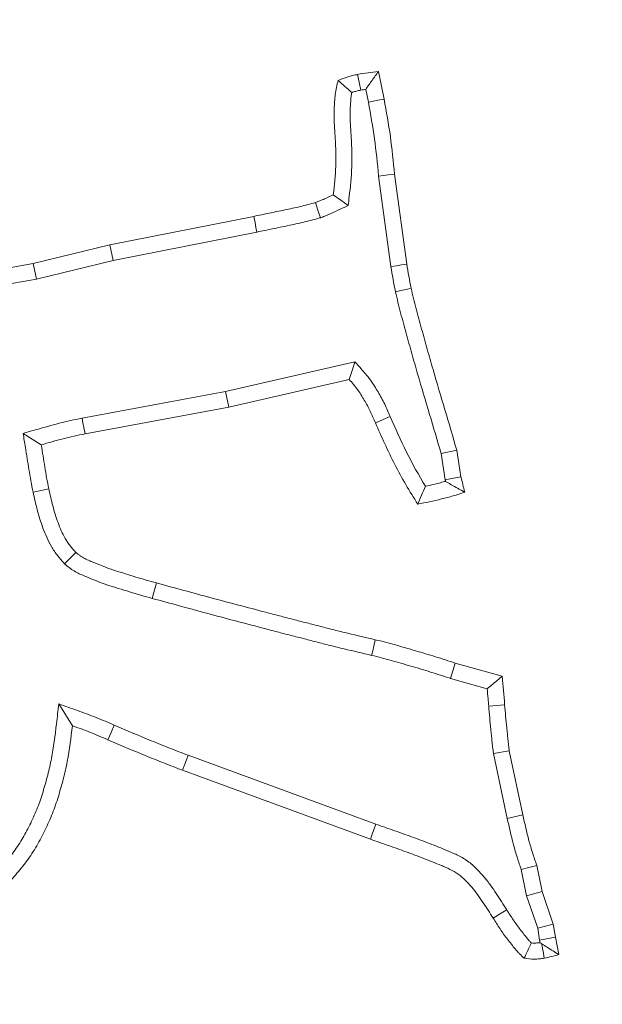
# Model space of a CAD drawing. Extents: x 5633 to 8922, y -1030 to 2276.
# Drawn here: x 7295 to 7312, y -482 to -454 of the extents above; entities that cross this region are included whole.
import ezdxf

# ---------------------------------------------------------------- set-up
doc = ezdxf.new("R2010")
doc.units = 0
doc.header["$LTSCALE"] = 5
doc.layers.add('Bemaßungen(Brunner)', color=7, linetype='Continuous', lineweight=25)
doc.layers.add('SLD-0', color=7, linetype='Continuous')
doc.styles.add('Brunner 2014', font='arial.ttf', dxfattribs={"height": 35})
doc.dimstyles.new('Brunner 2014', dxfattribs={"dimscale": 5, "dimtxt": 35, "dimasz": 5, "dimexe": 3.175, "dimexo": 0, "dimgap": 0.762, "dimtad": 1, "dimdec": 0, "dimrnd": 1e-08, "dimtxsty": 'Brunner 2014', "dimcen": 0.09, "dimdle": 10, "dimclrd": 7, "dimclre": 7, "dimclrt": 7, "dimadec": 1, "dimazin": 2, "dimtfac": 0.666667, "dimtdec": 0, "dimtmove": 0, "dimatfit": 3, "dimldrblk": 'Filled-1', "dimfxl": 1, "dimtolj": 1, "dimlwd": 5, "dimlwe": 5, "dimarcsym": 0})
doc.dimstyles.new('STANDARD-Brunner-IIGroßer Text', dxfattribs={"dimscale": 5, "dimtxt": 35, "dimasz": 5, "dimexe": 3.175, "dimexo": 0, "dimgap": 0.762, "dimtad": 1, "dimdec": 0, "dimrnd": 1e-08, "dimtxsty": 'Brunner 2014', "dimcen": 0.09, "dimdle": 10, "dimclrd": 7, "dimclre": 7, "dimclrt": 7, "dimadec": 1, "dimazin": 2, "dimtfac": 0.666667, "dimtdec": 0, "dimtmove": 0, "dimatfit": 3, "dimldrblk": 'Filled-1', "dimfxl": 1, "dimtolj": 1, "dimlwd": 5, "dimlwe": 5, "dimarcsym": 0})

# ---------------------------------------------------------------- blocks, each defined once
blk = doc.blocks.new('*D273')
at = {"layer": 'Defpoints', "color": 0, "lineweight": 5, "transparency": 16777216}
for p in [(7586.183, -345.545), (7263.666, -540.369)]:
    blk.add_point(p, dxfattribs=at)
at = {"layer": 'SLD-0', "color": 7, "linetype": 'Continuous', "lineweight": 5, "transparency": 16777216}
for p, q in [((7961.205, -119.005), (7607.582, -332.619)), ((7263.666, -540.369), (7586.183, -345.545)), ((7242.267, -553.295), (7220.868, -566.222))]:
    blk.add_line(p, q, dxfattribs=at)
at = {"layer": 'SLD-0', "color": 7, "lineweight": 5, "transparency": 16777216}
for points in [[(7605.427, -329.052), (7609.736, -336.185), (7586.183, -345.545)], [(7240.112, -549.729), (7244.421, -556.862), (7263.666, -540.369)]]:
    blk.add_solid(points, dxfattribs=at)
at = {"layer": 'SLD-0', "color": 7, "lineweight": 5, "transparency": 16777216, "insert": (7837.697, -145.119), "char_height": 35, "attachment_point": 1, "rotation": 31.135, "style": 'Brunner 2014'}
blk.add_mtext('\\A1;∅377', dxfattribs=at)
blk = doc.blocks.new('Filled-1')
at = {"color": 0}
for p, q in [((0, 0), (-1, 0.1667)), ((-1, 0.1667), (-1, -0.1667)), ((-1, 0), (0, 0)), ((-1, -0.1667), (0, 0))]:
    blk.add_line(p, q, dxfattribs=at)
at = {"color": 0, "flags": 128}
blk.add_lwpolyline([(-1, -0.1667), (0, 0), (-1, 0.1667), (-1, -0.1667)], dxfattribs=at)
at = {"color": 0}
blk.add_solid([(-1, -0.1667), (0, 0), (-1, 0.1667), (-1, -0.1667)], dxfattribs=at)
blk = doc.blocks.new('*D274')
at = {"layer": 'Bemaßungen(Brunner)', "color": 7, "linetype": 'Continuous', "lineweight": 5, "transparency": 16777216}
for p, q in [((7886.906, -12.073), (7607.016, -273.123)), ((7261.115, -595.74), (7588.733, -290.174)), ((7242.833, -612.791), (7224.551, -629.843))]:
    blk.add_line(p, q, dxfattribs=at)
at = {"layer": 'Bemaßungen(Brunner)', "color": 7, "lineweight": 5, "transparency": 16777216}
for points in [[(7604.174, -270.076), (7609.858, -276.17), (7588.733, -290.174)], [(7239.991, -609.744), (7245.675, -615.838), (7261.115, -595.74)]]:
    blk.add_solid(points, dxfattribs=at)
at = {"layer": 'Defpoints', "color": 0, "lineweight": 5, "transparency": 16777216}
for p in [(7588.733, -290.174), (7261.115, -595.74)]:
    blk.add_point(p, dxfattribs=at)
at = {"layer": 'Bemaßungen(Brunner)', "color": 7, "lineweight": 5, "transparency": 16777216, "insert": (7826.44, -37.484), "char_height": 35, "attachment_point": 5, "rotation": 43.0053, "style": 'Brunner 2014'}
blk.add_mtext('\\A1;∅448', dxfattribs=at)
blk = doc.blocks.new('*D268')
at = {"color": 7, "lineweight": 5, "transparency": 16777216}
for p, q in [((7424.924, -442.957), (6826.209, -442.957)), ((6842.084, -795.957), (6842.084, -467.957)), ((6970.036, -820.957), (6826.209, -820.957))]:
    blk.add_line(p, q, dxfattribs=at)
for points in [[(6837.917, -467.957), (6846.251, -467.957), (6842.084, -442.957)], [(6837.917, -795.957), (6846.251, -795.957), (6842.084, -820.957)]]:
    blk.add_solid(points, dxfattribs=at)
at = {"layer": 'Defpoints', "color": 0, "lineweight": 5, "transparency": 16777216}
for p in [(6842.084, -442.957), (7424.924, -442.957), (6970.036, -820.957)]:
    blk.add_point(p, dxfattribs=at)
at = {"color": 7, "lineweight": 5, "transparency": 16777216, "insert": (6820.392, -614.999), "char_height": 35, "attachment_point": 5, "rotation": 90, "style": 'Brunner 2014'}
blk.add_mtext('\\A1;378', dxfattribs=at)

msp = doc.modelspace()

# ---------------------------------------------------------------- linework, layer by layer
at = {"color": 7, "linetype": 'Continuous', "lineweight": 5}
for p, q in [((7305.777, -455.915), (7305.612, -455.111)), ((7305.319, -456.003), (7305.243, -455.631)), ((7305.977, -460.788), (7305.619, -458.154)), ((7306.439, -460.721), (7306.082, -458.1)), ((7301.984, -459.329), (7297.794, -460.161)), ((7302.076, -459.786), (7297.894, -460.616)), ((7297.794, -460.161), (7295.558, -460.699)), ((7297.894, -460.616), (7297.794, -460.161)), ((7295.558, -460.699), (7293.809, -461.01)), ((7295.654, -461.155), (7295.558, -460.699)), ((7297.894, -460.616), (7295.654, -461.155)), ((7295.654, -461.155), (7293.906, -461.466)), ((7301.164, -464.425), (7304.928, -463.562)), ((7301.259, -464.882), (7304.763, -464.078)), ((7296.983, -465.201), (7301.164, -464.425)), ((7301.164, -464.425), (7301.259, -464.882)), ((7297.075, -465.658), (7301.259, -464.882)), ((7305.956, -465.156), (7305.527, -465.341)), ((7307.438, -466.235), (7307.894, -466.133)), ((7307.555, -467.001), (7307.438, -466.235)), ((7308.013, -466.909), (7307.894, -466.133)), ((7296.477, -469.447), (7296.804, -469.111)), ((7299.03, -470.45), (7299.153, -470)), ((7307.713, -472.779), (7307.849, -472.332)), ((7309.219, -472.717), (7307.849, -472.332)), ((7308.78, -473.078), (7307.713, -472.779)), ((7296.308, -473.52), (7296.702, -474.155)), ((7308.822, -473.583), (7309.287, -473.544)), ((7308.963, -474.968), (7309.422, -474.886)), ((7309.819, -476.754), (7309.422, -474.886)), ((7300.076, -475.015), (7305.536, -477.022)), ((7309.363, -476.852), (7308.963, -474.968)), ((7299.912, -475.452), (7305.38, -477.461)), ((7309.363, -476.852), (7309.819, -476.754)), ((7309.922, -479.107), (7309.769, -478.341)), ((7310.374, -478.984), (7310.221, -478.22)), ((7309.922, -479.107), (7310.374, -478.984)), ((7310.248, -480.05), (7309.922, -479.107)), ((7310.702, -479.935), (7310.374, -478.984)), ((7310.248, -480.05), (7310.702, -479.935)), ((7310.305, -480.399), (7310.248, -480.05)), ((7310.764, -480.315), (7310.702, -479.935)), ((7310.305, -480.399), (7310.764, -480.315)), ((7310.866, -480.819), (7310.764, -480.315)), ((7310.32, -480.471), (7310.305, -480.399))]:
    msp.add_line(p, q, dxfattribs=at)
at = {"color": 7, "linetype": 'Continuous', "lineweight": 5, "flags": 128}
for points in [[(7305.097, -455.654), (7305.052, -455.425), (7305.007, -455.196)], [(7305.319, -456.003), (7305.456, -455.977), (7305.593, -455.95), (7305.777, -455.915)], [(7305.619, -458.154), (7305.758, -458.138), (7305.897, -458.122), (7306.082, -458.1)], [(7304.733, -459.011), (7304.516, -458.856), (7304.299, -458.7)], [(7303.926, -459.37), (7303.852, -459.148), (7303.778, -458.927)], [(7302.076, -459.786), (7302.048, -459.648), (7302.021, -459.511), (7301.984, -459.329)], [(7305.977, -460.788), (7306.137, -460.765), (7306.288, -460.743), (7306.439, -460.721)], [(7306.108, -461.522), (7306.266, -461.488), (7306.415, -461.456), (7306.563, -461.423)], [(7304.928, -463.562), (7304.846, -463.82), (7304.763, -464.078)], [(7296.983, -465.201), (7297.011, -465.338), (7297.039, -465.475), (7297.075, -465.658)], [(7295.269, -465.648), (7295.532, -465.814), (7295.796, -465.98)], [(7307.555, -467.001), (7307.752, -466.961), (7308.013, -466.909)], [(7295.561, -467.359), (7295.698, -467.329), (7295.834, -467.299), (7296.017, -467.26)], [(7305.414, -472.107), (7305.446, -471.971), (7305.479, -471.835), (7305.522, -471.653)], [(7297.922, -474.14), (7297.83, -474.354), (7297.738, -474.569)], [(7300.076, -475.015), (7300.026, -475.146), (7299.977, -475.277), (7299.912, -475.452)], [(7305.536, -477.022), (7305.489, -477.154), (7305.443, -477.286), (7305.38, -477.461)], [(7309.769, -478.341), (7309.995, -478.28), (7310.221, -478.22)], [(7309.348, -479.513), (7309.229, -479.587), (7309.111, -479.661), (7308.953, -479.76)]]:
    msp.add_lwpolyline(points, dxfattribs=at)
at = {"color": 7, "linetype": 'Continuous', "lineweight": 5}
msp.add_circle((7424.924, -442.957), 224, dxfattribs=at)
msp.add_arc((7424.924, -442.957), 155.568, 114.84481, 65.15519, dxfattribs=at)
for points, knots in [([(7305.612, -455.111), (7305.511, -455.124), (7305.41, -455.136), (7305.208, -455.164), (7305.107, -455.18), (7305.007, -455.196)], [0, 0, 0, 0, 0.5, 0.5, 1, 1, 1, 1]), ([(7305.243, -455.631), (7305.304, -455.543), (7305.365, -455.456), (7305.427, -455.37), (7305.489, -455.283), (7305.551, -455.197), (7305.612, -455.111)], [0, 0, 0, 0, 0.000593133, 0.000593133, 0.000593133, 0.001186279, 0.001186279, 0.001186279, 0.001186279]), ([(7304.441, -455.371), (7304.423, -455.439), (7304.406, -455.506), (7304.376, -455.642), (7304.364, -455.711), (7304.346, -455.849), (7304.34, -455.919), (7304.33, -456.058), (7304.327, -456.127), (7304.322, -456.267), (7304.321, -456.336), (7304.322, -456.476), (7304.324, -456.545), (7304.334, -456.754), (7304.345, -456.893), (7304.361, -457.171), (7304.369, -457.311), (7304.376, -457.589), (7304.377, -457.728), (7304.361, -458.145), (7304.33, -458.423), (7304.299, -458.7)], [0, 0, 0, 0, 0.0625, 0.0625, 0.125, 0.125, 0.1875, 0.1875, 0.25, 0.25, 0.3125, 0.3125, 0.375, 0.375, 0.5, 0.5, 0.625, 0.625, 0.75, 0.75, 1, 1, 1, 1]), ([(7305.007, -455.196), (7304.958, -455.207), (7304.91, -455.219), (7304.839, -455.237), (7304.815, -455.243), (7304.767, -455.257), (7304.743, -455.264), (7304.626, -455.301), (7304.533, -455.336), (7304.441, -455.371)], [0, 0, 0, 0, 0.25, 0.25, 0.375, 0.375, 0.5, 0.5, 1, 1, 1, 1]), ([(7304.836, -455.724), (7304.769, -455.664), (7304.703, -455.606), (7304.637, -455.547), (7304.571, -455.488), (7304.506, -455.43), (7304.441, -455.371)], [0, 0, 0, 0, 0.000565841, 0.000565841, 0.000565841, 0.001131707, 0.001131707, 0.001131707, 0.001131707]), ([(7305.097, -455.654), (7305.055, -455.664), (7305.015, -455.673), (7304.957, -455.688), (7304.937, -455.693), (7304.898, -455.704), (7304.88, -455.71), (7304.852, -455.719), (7304.844, -455.721), (7304.836, -455.724)], [0.0298852, 0.0298852, 0.0298852, 0.0298852, 0.25, 0.25, 0.375, 0.375, 0.5, 0.5, 0.5515815, 0.5515815, 0.5515815, 0.5515815]), ([(7304.836, -455.724), (7304.829, -455.762), (7304.823, -455.799), (7304.81, -455.896), (7304.805, -455.957), (7304.796, -456.084), (7304.793, -456.15), (7304.788, -456.277), (7304.787, -456.34), (7304.788, -456.464), (7304.79, -456.527), (7304.8, -456.723), (7304.81, -456.862), (7304.827, -457.146), (7304.834, -457.29), (7304.843, -457.584), (7304.843, -457.734), (7304.826, -458.186), (7304.794, -458.475), (7304.762, -458.752), (7304.753, -458.839), (7304.743, -458.925), (7304.733, -459.011)], [0.0809454, 0.0809454, 0.0809454, 0.0809454, 0.125, 0.125, 0.1875, 0.1875, 0.25, 0.25, 0.3125, 0.3125, 0.375, 0.375, 0.5, 0.5, 0.625, 0.625, 0.75, 0.75, 1, 1, 1, 1.077898, 1.077898, 1.077898, 1.077898]), ([(7306.082, -458.1), (7306.046, -457.734), (7306.01, -457.367), (7305.909, -456.639), (7305.843, -456.277), (7305.777, -455.915)], [0, 0, 0, 0, 0.5, 0.5, 1, 1, 1, 1]), ([(7305.619, -458.154), (7305.619, -458.152), (7305.619, -458.149), (7305.618, -458.146), (7305.582, -457.78), (7305.546, -457.419), (7305.449, -456.717), (7305.385, -456.365), (7305.319, -456.003)], [-0.003887, -0.003887, -0.003887, -0.003887, 0, 0, 0, 0.5, 0.5, 0.997833, 0.997833, 0.997833, 0.997833]), ([(7304.299, -458.7), (7304.213, -458.74), (7304.128, -458.781), (7303.998, -458.838), (7303.954, -458.856), (7303.866, -458.892), (7303.822, -458.909), (7303.778, -458.927)], [0, 0, 0, 0, 0.5, 0.5, 0.75, 0.75, 1, 1, 1, 1]), ([(7303.778, -458.927), (7303.63, -458.967), (7303.482, -459.007), (7303.184, -459.079), (7303.034, -459.111), (7302.734, -459.174), (7302.584, -459.204), (7302.284, -459.266), (7302.134, -459.297), (7301.984, -459.329)], [0, 0, 0, 0, 0.25, 0.25, 0.5, 0.5, 0.75, 0.75, 1, 1, 1, 1]), ([(7304.733, -459.011), (7304.655, -459.048), (7304.576, -459.085), (7304.497, -459.122), (7304.412, -459.162), (7304.322, -459.204), (7304.181, -459.266), (7304.133, -459.287), (7304.039, -459.325), (7303.994, -459.343), (7303.95, -459.36), (7303.942, -459.363), (7303.934, -459.366), (7303.926, -459.37)], [-0.459034, -0.459034, -0.459034, -0.459034, 0, 0, 0, 0.5, 0.5, 0.75, 0.75, 1, 1, 1, 1.045115, 1.045115, 1.045115, 1.045115]), ([(7303.926, -459.37), (7303.918, -459.372), (7303.909, -459.374), (7303.901, -459.376), (7303.753, -459.417), (7303.598, -459.459), (7303.288, -459.533), (7303.132, -459.567), (7302.827, -459.631), (7302.678, -459.661), (7302.378, -459.723), (7302.228, -459.754), (7302.078, -459.785), (7302.078, -459.785), (7302.077, -459.785), (7302.076, -459.786)], [-0.01393, -0.01393, -0.01393, -0.01393, 0, 0, 0, 0.25, 0.25, 0.5, 0.5, 0.75, 0.75, 1, 1, 1, 1.00104, 1.00104, 1.00104, 1.00104]), ([(7306.108, -461.522), (7306.107, -461.519), (7306.107, -461.517), (7306.106, -461.514), (7306.083, -461.397), (7306.059, -461.278), (7306.015, -461.033), (7305.996, -460.909), (7305.978, -460.792), (7305.978, -460.791), (7305.978, -460.79), (7305.977, -460.788)], [-0.012075, -0.012075, -0.012075, -0.012075, 0, 0, 0, 0.5, 0.5, 1, 1, 1, 1.005853, 1.005853, 1.005853, 1.005853]), ([(7306.563, -461.423), (7306.54, -461.307), (7306.517, -461.19), (7306.475, -460.956), (7306.457, -460.839), (7306.439, -460.721)], [0, 0, 0, 0, 0.5, 0.5, 1, 1, 1, 1]), ([(7307.894, -466.133), (7307.779, -465.742), (7307.663, -465.351), (7307.43, -464.569), (7307.315, -464.178), (7307.145, -463.59), (7307.089, -463.394), (7306.978, -463.001), (7306.924, -462.804), (7306.844, -462.509), (7306.817, -462.411), (7306.762, -462.214), (7306.735, -462.116), (7306.658, -461.82), (7306.61, -461.622), (7306.563, -461.423)], [0, 0, 0, 0, 0.25, 0.25, 0.5, 0.5, 0.625, 0.625, 0.75, 0.75, 0.8125, 0.8125, 0.875, 0.875, 1, 1, 1, 1]), ([(7307.438, -466.235), (7307.325, -465.853), (7307.214, -465.474), (7306.983, -464.702), (7306.867, -464.308), (7306.697, -463.718), (7306.64, -463.522), (7306.529, -463.126), (7306.474, -462.926), (7306.394, -462.632), (7306.367, -462.536), (7306.313, -462.338), (7306.285, -462.238), (7306.205, -461.932), (7306.157, -461.729), (7306.11, -461.531), (7306.109, -461.528), (7306.108, -461.525), (7306.108, -461.522)], [0.0063798, 0.0063798, 0.0063798, 0.0063798, 0.25, 0.25, 0.5, 0.5, 0.625, 0.625, 0.75, 0.75, 0.8125, 0.8125, 0.875, 0.875, 1, 1, 1, 1.0017626, 1.0017626, 1.0017626, 1.0017626]), ([(7304.928, -463.562), (7304.989, -463.631), (7305.051, -463.7), (7305.112, -463.768), (7305.153, -463.815), (7305.197, -463.864), (7305.265, -463.945), (7305.287, -463.972), (7305.333, -464.031), (7305.357, -464.062), (7305.422, -464.153), (7305.461, -464.213), (7305.534, -464.329), (7305.567, -464.384), (7305.633, -464.497), (7305.666, -464.554), (7305.732, -464.674), (7305.764, -464.736), (7305.855, -464.922), (7305.907, -465.042), (7305.956, -465.156)], [-0.185915, -0.185915, -0.185915, -0.185915, 0, 0, 0, 0.125, 0.125, 0.1875, 0.1875, 0.25, 0.25, 0.375, 0.375, 0.5, 0.5, 0.625, 0.625, 0.75, 0.75, 1, 1, 1, 1]), ([(7304.763, -464.078), (7304.804, -464.125), (7304.845, -464.171), (7304.905, -464.242), (7304.925, -464.266), (7304.963, -464.314), (7304.981, -464.339), (7305.035, -464.414), (7305.069, -464.466), (7305.135, -464.571), (7305.167, -464.624), (7305.229, -464.73), (7305.26, -464.784), (7305.32, -464.892), (7305.348, -464.947), (7305.429, -465.114), (7305.478, -465.227), (7305.527, -465.341)], [0, 0, 0, 0, 0.125, 0.125, 0.1875, 0.1875, 0.25, 0.25, 0.375, 0.375, 0.5, 0.5, 0.625, 0.625, 0.75, 0.75, 1, 1, 1, 1]), ([(7305.956, -465.156), (7306.107, -465.504), (7306.26, -465.851), (7306.601, -466.528), (7306.782, -466.861), (7306.981, -467.184)], [0, 0, 0, 0, 0.5, 0.5, 1, 1, 1, 1]), ([(7295.269, -465.648), (7295.401, -465.609), (7295.534, -465.571), (7295.666, -465.533), (7295.876, -465.472), (7296.095, -465.408), (7296.542, -465.296), (7296.762, -465.249), (7296.977, -465.202), (7296.979, -465.202), (7296.981, -465.201), (7296.983, -465.201)], [-0.314277, -0.314277, -0.314277, -0.314277, 0, 0, 0, 0.5, 0.5, 1, 1, 1, 1.005274, 1.005274, 1.005274, 1.005274]), ([(7305.527, -465.341), (7305.616, -465.545), (7305.705, -465.749), (7305.891, -466.153), (7305.989, -466.353), (7306.193, -466.748), (7306.298, -466.944), (7306.52, -467.33), (7306.638, -467.518), (7306.756, -467.707)], [0, 0, 0, 0, 0.25, 0.25, 0.5, 0.5, 0.75, 0.75, 1, 1, 1, 1]), ([(7295.561, -467.359), (7295.561, -467.358), (7295.561, -467.357), (7295.56, -467.356), (7295.538, -467.252), (7295.514, -467.136), (7295.474, -466.912), (7295.456, -466.803), (7295.404, -466.48), (7295.371, -466.27), (7295.336, -466.056), (7295.313, -465.92), (7295.291, -465.784), (7295.269, -465.648)], [-0.00204, -0.00204, -0.00204, -0.00204, 0, 0, 0, 0.25, 0.25, 0.5, 0.5, 1, 1, 1, 1.316897, 1.316897, 1.316897, 1.316897]), ([(7295.796, -465.98), (7296.007, -465.919), (7296.218, -465.858), (7296.645, -465.751), (7296.86, -465.704), (7297.075, -465.658)], [0, 0, 0, 0, 0.5, 0.5, 1, 1, 1, 1]), ([(7296.017, -467.26), (7295.994, -467.154), (7295.972, -467.048), (7295.934, -466.835), (7295.917, -466.728), (7295.865, -466.408), (7295.831, -466.194), (7295.796, -465.98)], [0, 0, 0, 0, 0.25, 0.25, 0.5, 0.5, 1, 1, 1, 1]), ([(7306.981, -467.184), (7306.988, -467.183), (7306.996, -467.181), (7307.114, -467.155), (7307.223, -467.13), (7307.39, -467.088), (7307.447, -467.074), (7307.524, -467.054), (7307.545, -467.048), (7307.566, -467.043)], [0.233019, 0.233019, 0.233019, 0.233019, 0.25, 0.25, 0.5, 0.5, 0.625, 0.625, 0.6733767, 0.6733767, 0.6733767, 0.6733767]), ([(7307.566, -467.043), (7307.564, -467.036), (7307.562, -467.029), (7307.56, -467.022), (7307.559, -467.015), (7307.557, -467.008), (7307.555, -467.001)], [0.95248463, 0.95248463, 0.95248463, 0.95248463, 1, 1, 1, 1.0465056, 1.0465056, 1.0465056, 1.0465056]), ([(7307.566, -467.043), (7307.64, -467.087), (7307.715, -467.13), (7307.789, -467.172), (7307.845, -467.204), (7307.902, -467.235), (7307.958, -467.265), (7308.014, -467.296), (7308.07, -467.326), (7308.126, -467.356)], [0, 0, 0, 0, 0.000474225, 0.000474225, 0.000474225, 0.000831282, 0.000831282, 0.000831282, 0.001188356, 0.001188356, 0.001188356, 0.001188356]), ([(7296.477, -469.447), (7296.469, -469.437), (7296.461, -469.428), (7296.452, -469.418), (7296.396, -469.354), (7296.335, -469.284), (7296.241, -469.164), (7296.209, -469.122), (7296.148, -469.031), (7296.119, -468.986), (7296.04, -468.849), (7295.995, -468.758), (7295.915, -468.58), (7295.88, -468.492), (7295.782, -468.227), (7295.728, -468.049), (7295.636, -467.699), (7295.598, -467.527), (7295.561, -467.361), (7295.561, -467.36), (7295.561, -467.36), (7295.561, -467.359)], [-0.018558, -0.018558, -0.018558, -0.018558, 0, 0, 0, 0.125, 0.125, 0.1875, 0.1875, 0.25, 0.25, 0.375, 0.375, 0.5, 0.5, 0.75, 0.75, 1, 1, 1, 1.001282, 1.001282, 1.001282, 1.001282]), ([(7296.804, -469.111), (7296.747, -469.047), (7296.691, -468.983), (7296.613, -468.883), (7296.588, -468.849), (7296.54, -468.779), (7296.517, -468.743), (7296.453, -468.633), (7296.416, -468.556), (7296.346, -468.401), (7296.314, -468.322), (7296.225, -468.083), (7296.176, -467.92), (7296.091, -467.592), (7296.054, -467.426), (7296.017, -467.26)], [0, 0, 0, 0, 0.125, 0.125, 0.1875, 0.1875, 0.25, 0.25, 0.375, 0.375, 0.5, 0.5, 0.75, 0.75, 1, 1, 1, 1]), ([(7306.981, -467.184), (7306.943, -467.272), (7306.906, -467.359), (7306.868, -467.446), (7306.831, -467.533), (7306.793, -467.62), (7306.756, -467.707)], [0, 0, 0, 0, 0.000575242, 0.000575242, 0.000575242, 0.001150485, 0.001150485, 0.001150485, 0.001150485]), ([(7306.756, -467.707), (7306.872, -467.684), (7306.987, -467.66), (7307.218, -467.61), (7307.332, -467.583), (7307.504, -467.54), (7307.561, -467.526), (7307.676, -467.496), (7307.733, -467.481), (7307.846, -467.449), (7307.902, -467.432), (7308.015, -467.395), (7308.07, -467.375), (7308.126, -467.356)], [0, 0, 0, 0, 0.25, 0.25, 0.5, 0.5, 0.625, 0.625, 0.75, 0.75, 0.875, 0.875, 1, 1, 1, 1]), ([(7299.153, -470), (7299.051, -469.972), (7298.95, -469.944), (7298.748, -469.887), (7298.647, -469.857), (7298.445, -469.796), (7298.345, -469.764), (7298.144, -469.702), (7298.043, -469.671), (7297.893, -469.622), (7297.844, -469.605), (7297.744, -469.57), (7297.695, -469.551), (7297.547, -469.495), (7297.45, -469.456), (7297.304, -469.396), (7297.255, -469.377), (7297.158, -469.335), (7297.11, -469.313), (7297.017, -469.265), (7296.971, -469.238), (7296.906, -469.193), (7296.885, -469.177), (7296.844, -469.145), (7296.824, -469.128), (7296.804, -469.111)], [0, 0, 0, 0, 0.125, 0.125, 0.25, 0.25, 0.375, 0.375, 0.5, 0.5, 0.5625, 0.5625, 0.625, 0.625, 0.75, 0.75, 0.8125, 0.8125, 0.875, 0.875, 0.9375, 0.9375, 0.96875, 0.96875, 1, 1, 1, 1]), ([(7299.03, -470.45), (7298.808, -470.389), (7298.586, -470.326), (7298.146, -470.191), (7297.925, -470.126), (7297.489, -469.976), (7297.275, -469.89), (7296.956, -469.757), (7296.852, -469.709), (7296.656, -469.592), (7296.566, -469.52), (7296.477, -469.447)], [0, 0, 0, 0, 0.25, 0.25, 0.5, 0.5, 0.75, 0.75, 0.875, 0.875, 1, 1, 1, 1]), ([(7305.522, -471.653), (7305.255, -471.591), (7304.988, -471.529), (7304.588, -471.433), (7304.455, -471.401), (7304.189, -471.333), (7304.056, -471.299), (7303.791, -471.229), (7303.658, -471.195), (7303.392, -471.128), (7303.259, -471.094), (7302.994, -471.027), (7302.861, -470.993), (7302.596, -470.923), (7302.463, -470.888), (7302.066, -470.783), (7301.8, -470.713), (7301.27, -470.574), (7301.005, -470.504), (7300.211, -470.289), (7299.682, -470.144), (7299.153, -470)], [0, 0, 0, 0, 0.125, 0.125, 0.1875, 0.1875, 0.25, 0.25, 0.3125, 0.3125, 0.375, 0.375, 0.4375, 0.4375, 0.5, 0.5, 0.625, 0.625, 0.75, 0.75, 1, 1, 1, 1]), ([(7305.414, -472.107), (7305.147, -472.044), (7304.882, -471.983), (7304.478, -471.886), (7304.342, -471.853), (7304.072, -471.785), (7303.938, -471.75), (7303.673, -471.681), (7303.543, -471.647), (7303.279, -471.58), (7303.146, -471.547), (7302.878, -471.479), (7302.744, -471.444), (7302.476, -471.374), (7302.343, -471.339), (7301.946, -471.233), (7301.683, -471.165), (7301.151, -471.025), (7300.884, -470.954), (7300.087, -470.739), (7299.56, -470.594), (7299.03, -470.45)], [0.0002594, 0.0002594, 0.0002594, 0.0002594, 0.125, 0.125, 0.1875, 0.1875, 0.25, 0.25, 0.3125, 0.3125, 0.375, 0.375, 0.4375, 0.4375, 0.5, 0.5, 0.625, 0.625, 0.75, 0.75, 1, 1, 1, 1]), ([(7307.849, -472.332), (7307.656, -472.27), (7307.464, -472.208), (7307.175, -472.117), (7307.078, -472.088), (7306.885, -472.03), (7306.788, -472.002), (7306.594, -471.946), (7306.497, -471.917), (7306.303, -471.86), (7306.206, -471.831), (7306.012, -471.776), (7305.914, -471.75), (7305.718, -471.7), (7305.62, -471.677), (7305.522, -471.653)], [0, 0, 0, 0, 0.25, 0.25, 0.375, 0.375, 0.5, 0.5, 0.625, 0.625, 0.75, 0.75, 0.875, 0.875, 1, 1, 1, 1]), ([(7307.713, -472.779), (7307.71, -472.778), (7307.708, -472.777), (7307.705, -472.776), (7307.512, -472.713), (7307.322, -472.652), (7307.038, -472.563), (7306.944, -472.534), (7306.753, -472.478), (7306.657, -472.45), (7306.463, -472.393), (7306.365, -472.364), (7306.171, -472.307), (7306.076, -472.279), (7305.888, -472.226), (7305.796, -472.201), (7305.608, -472.153), (7305.512, -472.13), (7305.414, -472.107)], [-0.00386, -0.00386, -0.00386, -0.00386, 0, 0, 0, 0.25, 0.25, 0.375, 0.375, 0.5, 0.5, 0.625, 0.625, 0.75, 0.75, 0.875, 0.875, 0.999295, 0.999295, 0.999295, 0.999295]), ([(7308.78, -473.078), (7308.833, -473.034), (7308.887, -472.99), (7308.941, -472.946), (7308.987, -472.908), (7309.033, -472.87), (7309.08, -472.832), (7309.126, -472.793), (7309.172, -472.755), (7309.219, -472.717)], [0, 0, 0, 0, 0.000422033, 0.000422033, 0.000422033, 0.000786128, 0.000786128, 0.000786128, 0.001150223, 0.001150223, 0.001150223, 0.001150223]), ([(7308.822, -473.583), (7308.816, -473.513), (7308.81, -473.443), (7308.804, -473.373), (7308.796, -473.275), (7308.788, -473.176), (7308.78, -473.078)], [0, 0, 0, 0, 0.0002110167, 0.0002110167, 0.0002110167, 0.0005063443, 0.0005063443, 0.0005063443, 0.0005063443]), ([(7291.839, -479.881), (7292.003, -479.839), (7292.162, -479.799), (7292.393, -479.732), (7292.47, -479.708), (7292.621, -479.658), (7292.694, -479.631), (7293.057, -479.486), (7293.341, -479.331), (7293.877, -478.975), (7294.128, -478.772), (7294.477, -478.434), (7294.589, -478.316), (7294.803, -478.071), (7294.906, -477.945), (7295.095, -477.688), (7295.182, -477.555), (7295.343, -477.28), (7295.417, -477.137), (7295.525, -476.913), (7295.561, -476.836), (7295.628, -476.685), (7295.66, -476.61), (7295.72, -476.461), (7295.747, -476.387), (7295.8, -476.235), (7295.824, -476.157), (7295.873, -475.997), (7295.897, -475.915), (7295.943, -475.752), (7295.965, -475.671), (7296.028, -475.429), (7296.064, -475.271), (7296.156, -474.784), (7296.197, -474.447), (7296.239, -474.1), (7296.262, -473.906), (7296.285, -473.713), (7296.308, -473.52)], [0.002193, 0.002193, 0.002193, 0.002193, 0.0625, 0.0625, 0.09375, 0.09375, 0.125, 0.125, 0.25, 0.25, 0.375, 0.375, 0.4375, 0.4375, 0.5, 0.5, 0.5625, 0.5625, 0.625, 0.625, 0.65625, 0.65625, 0.6875, 0.6875, 0.71875, 0.71875, 0.75, 0.75, 0.78125, 0.78125, 0.8125, 0.8125, 0.875, 0.875, 1, 1, 1, 1.069494, 1.069494, 1.069494, 1.069494]), ([(7296.308, -473.52), (7296.492, -473.585), (7296.675, -473.651), (7296.858, -473.716), (7296.946, -473.747), (7297.035, -473.779), (7297.215, -473.845), (7297.307, -473.88), (7297.579, -473.989), (7297.753, -474.066), (7297.922, -474.14)], [-0.523349, -0.523349, -0.523349, -0.523349, 0, 0, 0, 0.25, 0.25, 0.5, 0.5, 0.996952, 0.996952, 0.996952, 0.996952]), ([(7308.963, -474.968), (7308.962, -474.963), (7308.962, -474.958), (7308.961, -474.953), (7308.953, -474.897), (7308.944, -474.838), (7308.929, -474.713), (7308.923, -474.653), (7308.912, -474.538), (7308.907, -474.484), (7308.896, -474.375), (7308.89, -474.319), (7308.873, -474.151), (7308.861, -474.036), (7308.841, -473.808), (7308.831, -473.695), (7308.822, -473.583)], [-0.01123, -0.01123, -0.01123, -0.01123, 0, 0, 0, 0.125, 0.125, 0.25, 0.25, 0.375, 0.375, 0.5, 0.5, 0.75, 0.75, 1, 1, 1, 1]), ([(7309.422, -474.886), (7309.414, -474.83), (7309.406, -474.774), (7309.393, -474.663), (7309.387, -474.607), (7309.376, -474.495), (7309.371, -474.439), (7309.36, -474.327), (7309.354, -474.271), (7309.337, -474.104), (7309.326, -473.992), (7309.305, -473.768), (7309.296, -473.656), (7309.287, -473.544)], [0, 0, 0, 0, 0.125, 0.125, 0.25, 0.25, 0.375, 0.375, 0.5, 0.5, 0.75, 0.75, 1, 1, 1, 1]), ([(7291.935, -480.337), (7292.105, -480.294), (7292.275, -480.252), (7292.528, -480.179), (7292.611, -480.153), (7292.777, -480.097), (7292.859, -480.067), (7293.265, -479.905), (7293.575, -479.735), (7294.159, -479.347), (7294.433, -479.126), (7294.81, -478.76), (7294.931, -478.633), (7295.162, -478.369), (7295.273, -478.233), (7295.48, -477.951), (7295.576, -477.805), (7295.753, -477.502), (7295.834, -477.347), (7295.947, -477.11), (7295.984, -477.03), (7296.056, -476.871), (7296.09, -476.79), (7296.155, -476.627), (7296.186, -476.545), (7296.243, -476.38), (7296.269, -476.297), (7296.32, -476.129), (7296.345, -476.045), (7296.392, -475.876), (7296.416, -475.792), (7296.481, -475.538), (7296.52, -475.367), (7296.618, -474.851), (7296.66, -474.503), (7296.702, -474.155)], [0, 0, 0, 0, 0.0625, 0.0625, 0.09375, 0.09375, 0.125, 0.125, 0.25, 0.25, 0.375, 0.375, 0.4375, 0.4375, 0.5, 0.5, 0.5625, 0.5625, 0.625, 0.625, 0.65625, 0.65625, 0.6875, 0.6875, 0.71875, 0.71875, 0.75, 0.75, 0.78125, 0.78125, 0.8125, 0.8125, 0.875, 0.875, 1, 1, 1, 1]), ([(7296.702, -474.155), (7296.789, -474.187), (7296.877, -474.218), (7297.051, -474.282), (7297.138, -474.315), (7297.397, -474.419), (7297.567, -474.494), (7297.738, -474.569)], [0, 0, 0, 0, 0.25, 0.25, 0.5, 0.5, 1, 1, 1, 1]), ([(7297.922, -474.14), (7298.281, -474.292), (7298.641, -474.446), (7299.175, -474.665), (7299.353, -474.736), (7299.713, -474.876), (7299.894, -474.946), (7300.076, -475.015)], [0.0014546, 0.0014546, 0.0014546, 0.0014546, 0.5, 0.5, 0.75, 0.75, 0.9985471, 0.9985471, 0.9985471, 0.9985471]), ([(7297.738, -474.569), (7298.098, -474.721), (7298.458, -474.874), (7299, -475.097), (7299.182, -475.169), (7299.546, -475.311), (7299.729, -475.382), (7299.912, -475.452)], [0, 0, 0, 0, 0.5, 0.5, 0.75, 0.75, 1, 1, 1, 1]), ([(7309.769, -478.341), (7309.732, -478.23), (7309.694, -478.117), (7309.616, -477.876), (7309.577, -477.747), (7309.472, -477.356), (7309.417, -477.1), (7309.363, -476.852)], [0.0196633, 0.0196633, 0.0196633, 0.0196633, 0.25, 0.25, 0.5, 0.5, 1, 1, 1, 1]), ([(7310.221, -478.22), (7310.18, -478.1), (7310.139, -477.98), (7310.062, -477.738), (7310.025, -477.617), (7309.926, -477.25), (7309.872, -477.002), (7309.819, -476.754)], [0, 0, 0, 0, 0.25, 0.25, 0.5, 0.5, 1, 1, 1, 1]), ([(7305.536, -477.022), (7305.708, -477.08), (7305.881, -477.14), (7306.143, -477.232), (7306.23, -477.263), (7306.404, -477.325), (7306.489, -477.356), (7306.663, -477.419), (7306.751, -477.45), (7306.928, -477.517), (7307.018, -477.551), (7307.279, -477.655), (7307.446, -477.721), (7307.667, -477.813), (7307.712, -477.832), (7307.803, -477.872), (7307.849, -477.893), (7307.994, -477.963), (7308.101, -478.021), (7308.307, -478.169), (7308.393, -478.247), (7308.544, -478.397), (7308.615, -478.474), (7308.75, -478.632), (7308.814, -478.714), (7308.933, -478.877), (7308.989, -478.958), (7309.15, -479.198), (7309.25, -479.356), (7309.347, -479.512), (7309.347, -479.512), (7309.348, -479.512), (7309.348, -479.513)], [0.0012613, 0.0012613, 0.0012613, 0.0012613, 0.125, 0.125, 0.1875, 0.1875, 0.25, 0.25, 0.3125, 0.3125, 0.375, 0.375, 0.5, 0.5, 0.53125, 0.53125, 0.5625, 0.5625, 0.625, 0.625, 0.6875, 0.6875, 0.75, 0.75, 0.8125, 0.8125, 0.875, 0.875, 1, 1, 1, 1.0002818, 1.0002818, 1.0002818, 1.0002818]), ([(7305.38, -477.461), (7305.554, -477.521), (7305.727, -477.58), (7305.987, -477.671), (7306.073, -477.702), (7306.246, -477.764), (7306.332, -477.795), (7306.504, -477.857), (7306.591, -477.888), (7306.762, -477.953), (7306.848, -477.986), (7307.104, -478.087), (7307.274, -478.155), (7307.485, -478.243), (7307.528, -478.261), (7307.612, -478.297), (7307.653, -478.316), (7307.777, -478.376), (7307.858, -478.421), (7308.007, -478.527), (7308.075, -478.589), (7308.206, -478.718), (7308.268, -478.786), (7308.387, -478.925), (7308.444, -478.998), (7308.552, -479.145), (7308.604, -479.221), (7308.757, -479.45), (7308.855, -479.605), (7308.953, -479.76)], [0, 0, 0, 0, 0.125, 0.125, 0.1875, 0.1875, 0.25, 0.25, 0.3125, 0.3125, 0.375, 0.375, 0.5, 0.5, 0.53125, 0.53125, 0.5625, 0.5625, 0.625, 0.625, 0.6875, 0.6875, 0.75, 0.75, 0.8125, 0.8125, 0.875, 0.875, 1, 1, 1, 1]), ([(7308.953, -479.76), (7309.018, -479.865), (7309.083, -479.969), (7309.186, -480.122), (7309.221, -480.172), (7309.294, -480.272), (7309.331, -480.321), (7309.406, -480.418), (7309.444, -480.467), (7309.52, -480.564), (7309.558, -480.612), (7309.618, -480.683), (7309.638, -480.706), (7309.68, -480.751), (7309.701, -480.773), (7309.765, -480.84), (7309.809, -480.883), (7309.853, -480.926)], [0, 0, 0, 0, 0.25, 0.25, 0.375, 0.375, 0.5, 0.5, 0.625, 0.625, 0.75, 0.75, 0.8125, 0.8125, 0.875, 0.875, 1, 1, 1, 1]), ([(7309.348, -479.513), (7309.348, -479.513), (7309.348, -479.513), (7309.349, -479.514), (7309.414, -479.618), (7309.476, -479.718), (7309.569, -479.856), (7309.6, -479.901), (7309.667, -479.992), (7309.702, -480.038), (7309.775, -480.133), (7309.813, -480.183), (7309.885, -480.274), (7309.919, -480.317), (7309.97, -480.377), (7309.986, -480.395), (7310.02, -480.433), (7310.038, -480.452), (7310.06, -480.474), (7310.062, -480.476), (7310.065, -480.479)], [-0.0008389, -0.0008389, -0.0008389, -0.0008389, 0, 0, 0, 0.25, 0.25, 0.375, 0.375, 0.5, 0.5, 0.625, 0.625, 0.75, 0.75, 0.8125, 0.8125, 0.875, 0.875, 0.8831205, 0.8831205, 0.8831205, 0.8831205]), ([(7310.065, -480.479), (7310.029, -480.554), (7309.994, -480.629), (7309.959, -480.703), (7309.924, -480.778), (7309.888, -480.852), (7309.853, -480.926)], [0, 0, 0, 0, 0.000557916, 0.000557916, 0.000557916, 0.001115837, 0.001115837, 0.001115837, 0.001115837]), ([(7310.065, -480.479), (7310.096, -480.481), (7310.124, -480.482), (7310.166, -480.483), (7310.181, -480.482), (7310.215, -480.481), (7310.234, -480.479), (7310.274, -480.476), (7310.296, -480.473), (7310.32, -480.471)], [0.301239, 0.301239, 0.301239, 0.301239, 0.5, 0.5, 0.625, 0.625, 0.75, 0.75, 0.8817928, 0.8817928, 0.8817928, 0.8817928]), ([(7310.366, -480.505), (7310.375, -480.553), (7310.384, -480.602), (7310.392, -480.651), (7310.409, -480.742), (7310.425, -480.834), (7310.441, -480.926)], [0.000092073, 0.000092073, 0.000092073, 0.000092073, 0.000442261, 0.000442261, 0.000442261, 0.00110371, 0.00110371, 0.00110371, 0.00110371]), ([(7310.366, -480.505), (7310.419, -480.538), (7310.471, -480.572), (7310.524, -480.605), (7310.581, -480.641), (7310.638, -480.677), (7310.695, -480.712), (7310.752, -480.748), (7310.809, -480.783), (7310.866, -480.819)], [0.000099423, 0.000099423, 0.000099423, 0.000099423, 0.000442261, 0.000442261, 0.000442261, 0.000815874, 0.000815874, 0.000815874, 0.001189493, 0.001189493, 0.001189493, 0.001189493]), ([(7309.853, -480.926), (7309.951, -480.937), (7310.049, -480.948), (7310.172, -480.949), (7310.196, -480.948), (7310.245, -480.946), (7310.27, -480.944), (7310.343, -480.938), (7310.392, -480.932), (7310.441, -480.926)], [0, 0, 0, 0, 0.5, 0.5, 0.625, 0.625, 0.75, 0.75, 1, 1, 1, 1]), ([(7310.441, -480.926), (7310.512, -480.909), (7310.583, -480.892), (7310.725, -480.856), (7310.795, -480.837), (7310.866, -480.819)], [0, 0, 0, 0, 0.5, 0.5, 1, 1, 1, 1])]:
    msp.add_open_spline(points, degree=3, knots=knots, dxfattribs=at)
for points in [[(7305.243, -455.631), (7305.195, -455.638), (7305.147, -455.646), (7305.097, -455.654)], [(7308.126, -467.356), (7308.088, -467.207), (7308.05, -467.058), (7308.013, -466.909)], [(7309.287, -473.544), (7309.263, -473.268), (7309.24, -472.993), (7309.219, -472.717)], [(7310.32, -480.471), (7310.335, -480.482), (7310.351, -480.493), (7310.366, -480.505)]]:
    msp.add_open_spline(points, degree=3, dxfattribs=at)

# ---------------------------------------------------------------- dimensions: what is measured, and where the dimension line sits
at = {"lineweight": 5}
dim = msp.add_linear_dim(base=(6842.084, -442.957), p1=(6970.036, -820.957), p2=(7424.924, -442.957), angle=90, dimstyle='STANDARD-Brunner-IIGroßer Text', override={"dimlwd": 5, "dimlwe": 5}, dxfattribs=at)
dim.commit()
dim.dimension.update_dxf_attribs({"geometry": '*D268', "text_midpoint": (6842.084, -614.999), "dimtype": 160})
at = {"layer": 'Bemaßungen(Brunner)', "lineweight": 5}
dim = msp.add_diameter_dim_2p(p1=(7261.115, -595.74), p2=(7588.733, -290.174), dimstyle='Brunner 2014', dxfattribs=at)
dim.commit()
dim.dimension.update_dxf_attribs({"geometry": '*D274', "text_midpoint": (7841.895, -54.054), "dimtype": 163})
at = {"layer": 'SLD-0', "color": 7, "lineweight": 5}
dim = msp.add_diameter_dim_2p(p1=(7263.666, -540.369), p2=(7586.183, -345.545), dimstyle='Brunner 2014', dxfattribs=at)
dim.commit()
dim.dimension.update_dxf_attribs({"geometry": '*D273', "text_midpoint": (7908.552, -150.811), "dimtype": 163})

doc.saveas('drawing.dxf')
